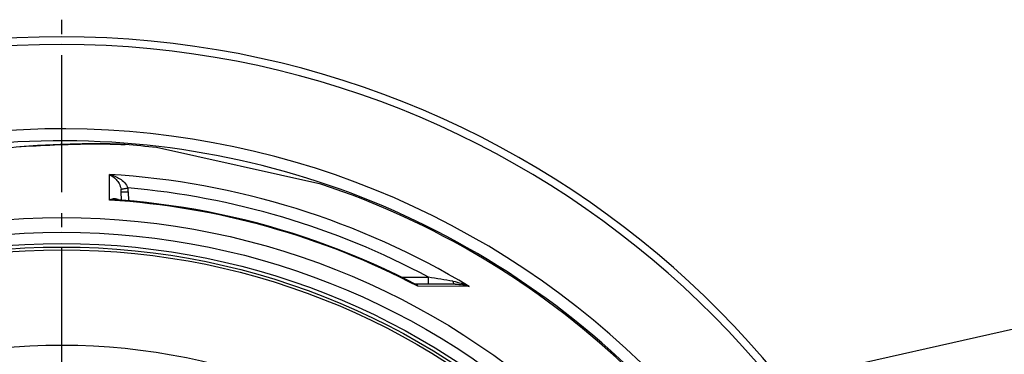
# Model space of a CAD drawing. Units: millimetres. Extents: x -118 to 3037, y -13 to 3078.
# Drawn here: x 1272 to 1973, y 1098 to 1336 of the extents above; entities that cross this region are included whole.
import ezdxf

# ---------------------------------------------------------------- set-up
doc = ezdxf.new("R2010")
doc.units = ezdxf.units.MM
doc.header["$LTSCALE"] = 10
doc.linetypes.add('AM_DIN_G_W050', pattern=[13.75, 9.75, -1.5, 1, -1.5])
doc.layers.add('AM_5', color=3, linetype='Continuous', lineweight=25)
doc.layers.add('AM_7', color=4, linetype='AM_DIN_G_W050', lineweight=25)
doc.layers.add('BEZUGSACHSEN', color=7, linetype='Continuous')
doc.layers.add('RUNDUNGEN', color=7, linetype='Continuous')

msp = doc.modelspace()

# ---------------------------------------------------------------- linework, layer by layer
at = {"color": 7, "linetype": 'Continuous'}
msp.add_line((1486.17, 1219.13), (1369.01, 1245.1), dxfattribs=at)
at = {"color": 9, "linetype": 'Continuous'}
for radius in [510.83, 508.84, 441]:
    msp.add_circle((1301.53, 663.5), radius, dxfattribs=at)
at = {"color": 7, "linetype": 'Continuous'}
for radius, start, end in [(660.5, 4.77669, 175.22331), (595, 5.30389, 98.5098), (585.5, 83.37976, 85.56708), (585.5, 46.78302, 71.62032)]:
    msp.add_arc((1301.53, 663.5), radius, start, end, dxfattribs=at)
at = {"color": 9, "linetype": 'Continuous'}
for radius, start, end in [(654.97, 4.81716, 175.18284), (586.48, 45.66864, 98.04571)]:
    msp.add_arc((1301.53, 663.5), radius, start, end, dxfattribs=at)
at = {"layer": 'AM_5'}
msp.add_line((2040.18, 1129.37), (814.02, 854.48), dxfattribs=at)
at = {"layer": 'AM_7'}
msp.add_line((1301.53, 663.5), (1301.53, 1336.2), dxfattribs=at)
at = {"layer": 'BEZUGSACHSEN', "color": 7, "linetype": 'Continuous'}
for radius in [521.32, 513.29]:
    msp.add_circle((1301.53, 663.5), radius, dxfattribs=at)
at = {"layer": 'RUNDUNGEN', "color": 7, "linetype": 'Continuous'}
for p, q in [((1333.81, 1247.73), (1330.03, 1247.77)), ((1336.05, 1247.69), (1333.81, 1247.73)), ((1337.58, 1247.66), (1336.05, 1247.69)), ((1338.99, 1247.62), (1337.58, 1247.66)), ((1340.3, 1247.58), (1338.99, 1247.62)), ((1341.52, 1247.54), (1340.3, 1247.58)), ((1342.64, 1247.49), (1341.52, 1247.54)), ((1343.68, 1247.44), (1342.64, 1247.49)), ((1344.34, 1247.41), (1343.68, 1247.44)), ((1344.96, 1247.37), (1344.34, 1247.41)), ((1345.55, 1247.34), (1344.96, 1247.37)), ((1346.11, 1247.3), (1345.55, 1247.34)), ((1344.01, 1207.67), (1343.96, 1213.63)), ((1553.31, 1147.99), (1553.31, 1147.99)), ((1581.93, 1147.84), (1553.91, 1147.84))]:
    msp.add_line(p, q, dxfattribs=at)
at = {"layer": 'RUNDUNGEN', "color": 9, "linetype": 'Continuous'}
for p, q in [((1331.44, 1247.75), (1331.69, 1247.74)), ((1335.61, 1207.74), (1335.45, 1226.02)), ((1346.09, 1215.89), (1346.3, 1215.93)), ((1348.96, 1213.63), (1349.01, 1207.24)), ((1543.76, 1152.8), (1562.93, 1152.8)), ((1562.93, 1147.84), (1562.93, 1152.8)), ((1591.82, 1146.31), (1555.34, 1146.35))]:
    msp.add_line(p, q, dxfattribs=at)
at = {"layer": 'RUNDUNGEN', "color": 7, "linetype": 'Continuous'}
for points in [[(1330.03, 1247.77), (1328.46, 1247.77), (1326.84, 1247.78), (1325.17, 1247.77), (1323.44, 1247.77), (1321.66, 1247.75), (1319.81, 1247.74), (1317.91, 1247.71), (1315.95, 1247.69), (1313.93, 1247.65), (1311.85, 1247.61), (1309.7, 1247.56), (1307.49, 1247.5), (1305.21, 1247.44), (1302.85, 1247.36), (1300.42, 1247.28), (1297.92, 1247.19), (1295.34, 1247.09), (1292.67, 1246.97), (1289.92, 1246.85), (1287.09, 1246.71), (1284.16, 1246.55), (1281.14, 1246.38), (1278.02, 1246.19), (1274.82, 1245.99), (1271.53, 1245.77)], [(1346.81, 1247.25), (1346.64, 1247.26), (1346.11, 1247.3)], [(1553.31, 1147.99), (1547.83, 1150.79), (1539.89, 1154.71), (1531.88, 1158.5), (1523.82, 1162.17), (1515.69, 1165.7), (1507.51, 1169.1), (1499.27, 1172.36), (1490.99, 1175.5), (1482.65, 1178.49), (1474.27, 1181.36), (1465.84, 1184.08), (1457.36, 1186.67), (1448.85, 1189.13), (1440.3, 1191.44), (1431.71, 1193.62), (1423.09, 1195.66), (1414.44, 1197.55), (1405.75, 1199.31), (1397.04, 1200.93), (1388.31, 1202.4), (1379.55, 1203.73), (1370.77, 1204.93), (1361.97, 1205.97), (1353.16, 1206.88), (1344.33, 1207.65), (1340.17, 1207.96)], [(1553.91, 1147.84), (1553.84, 1147.84), (1553.73, 1147.86), (1553.62, 1147.88), (1553.5, 1147.91), (1553.39, 1147.95), (1553.31, 1147.99)]]:
    msp.add_lwpolyline(points, dxfattribs=at)
at = {"layer": 'RUNDUNGEN', "color": 9, "linetype": 'Continuous'}
msp.add_circle((1301.53, 663.5), 531.82, dxfattribs=at)
for centre, radius, start, end in [((1301.53, 664.76), 562.28, 58.91712, 86.54176), ((1333.4, 1213.54), 10.56, 0.50104, 10.59924), ((1252.83, 1707.84), 500.71, 280.75822, 281.03544), ((1301.53, 664.82), 553.58, 61.8226, 85.11436), ((1333.78, 1213.49), 15.17, 0.50661, 11.00905), ((1301.53, 661.82), 546.98, 62.35341, 86.4278), ((1051.4, -2013.33), 3207.18, 80.50818, 80.82236)]:
    msp.add_arc(centre, radius, start, end, dxfattribs=at)
for points, knots in [([(1226.68, 1241.26), (1245.43, 1243.75), (1273.02, 1246.2), (1308, 1247.61), (1324.1, 1247.81), (1331.44, 1247.75)], [0, 0, 0, 0, 0.540302, 0.790369, 1, 1, 1, 1]), ([(1331.69, 1247.74), (1334.62, 1247.72), (1339.66, 1247.63), (1344.7, 1247.41), (1346.81, 1247.25)], [0, 0, 0, 0, 0.579946, 1, 1, 1, 1]), ([(1335.45, 1226.02), (1337.27, 1225.21), (1339.89, 1223.15), (1342.56, 1219.36), (1343.52, 1216.87), (1343.78, 1215.48)], [0, 0, 0, 0, 0.432493, 0.694139, 1, 1, 1, 1]), ([(1335.45, 1226.02), (1338.09, 1225.44), (1342.03, 1223.83), (1346.45, 1220.31), (1348.19, 1217.81), (1348.68, 1216.39)], [0, 0, 0, 0, 0.478941, 0.733603, 1, 1, 1, 1]), ([(1343.78, 1215.48), (1343.85, 1215.48), (1344.07, 1215.53), (1344.53, 1215.6), (1345.24, 1215.74), (1345.78, 1215.84), (1346.09, 1215.89)], [0, 0, 0, 0, 0.087186, 0.291742, 0.601955, 1, 1, 1, 1]), ([(1342.19, 1207.81), (1341.75, 1208.12), (1340.72, 1208.57), (1339.04, 1208.7), (1337.31, 1208.41), (1336.18, 1208), (1335.61, 1207.74)], [0, 0, 0, 0, 0.237293, 0.475823, 0.72812, 1, 1, 1, 1]), ([(1340.17, 1207.96), (1339.8, 1207.98), (1338.27, 1208.04), (1336.75, 1207.92), (1335.61, 1207.74)], [0, 0, 0, 0, 0.246211, 1, 1, 1, 1]), ([(1343.96, 1213.63), (1343.96, 1213.62), (1344.01, 1213.63), (1344.06, 1213.62), (1344.19, 1213.62), (1344.35, 1213.61), (1344.56, 1213.61), (1344.92, 1213.61), (1345.47, 1213.61), (1346.22, 1213.61), (1347.07, 1213.62), (1347.99, 1213.62), (1348.63, 1213.63), (1348.96, 1213.63)], [0, 0, 0, 0, 0.00489, 0.019312, 0.043167, 0.076232, 0.118191, 0.168639, 0.292989, 0.444505, 0.617368, 0.804934, 1, 1, 1, 1]), ([(1555.34, 1146.35), (1555.19, 1146.53), (1554.6, 1147.16), (1553.89, 1147.69), (1553.31, 1147.99)], [0, 0, 0, 0, 0.260825, 1, 1, 1, 1]), ([(1555.34, 1146.35), (1555.28, 1146.57), (1555.14, 1146.96), (1554.82, 1147.45), (1554.4, 1147.77), (1554.07, 1147.84), (1553.91, 1147.84)], [0, 0, 0, 0, 0.304469, 0.559574, 0.781682, 1, 1, 1, 1]), ([(1580.29, 1149.95), (1582.3, 1149.61), (1586.23, 1148.63), (1590.01, 1147.16), (1591.82, 1146.31)], [0, 0, 0, 0, 0.504087, 1, 1, 1, 1]), ([(1581.93, 1147.84), (1581.77, 1147.84), (1581.4, 1147.97), (1580.95, 1148.43), (1580.56, 1149.1), (1580.37, 1149.65), (1580.29, 1149.95)], [0, 0, 0, 0, 0.176044, 0.392966, 0.667925, 1, 1, 1, 1]), ([(1581.93, 1147.84), (1582.8, 1147.84), (1586.14, 1147.7), (1589.46, 1147.06), (1591.82, 1146.31)], [0, 0, 0, 0, 0.259906, 1, 1, 1, 1])]:
    msp.add_open_spline(points, degree=3, knots=knots, dxfattribs=at)

doc.saveas('drawing.dxf')
